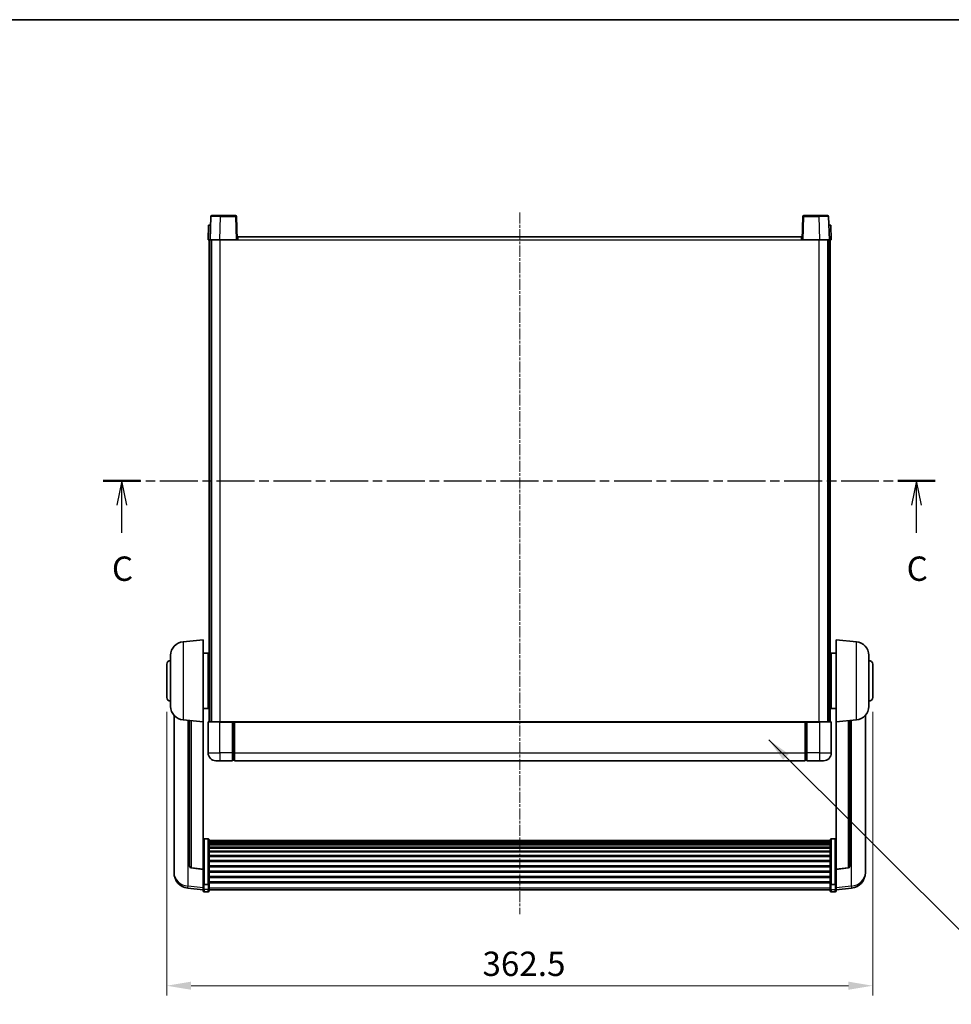
# Model space of a CAD drawing. Units: millimetres. Extents: x 40 to 10863, y -39 to 1647.
# Drawn here: x 2879 to 3357, y 860 to 1366 of the extents above; entities that cross this region are included whole.
import ezdxf

# ---------------------------------------------------------------- set-up
doc = ezdxf.new("R2010")
doc.units = ezdxf.units.MM
doc.linetypes.add('CHAIN', pattern=[0.3543, 0.2362, -0.0295, 0.0591, -0.0295])
for name, color, linetype, lineweight in [('Border (ISO)', 7, 'Continuous', 35), ('Centerline (ISO)', 131, 'Continuous', 18), ('Dimension (ISO)', 7, 'Continuous', 18), ('Dimension (ISO) @ 1', 7, 'Continuous', 18), ('Section Line (ISO)', 7, 'CHAIN', 25), ('Symbol (ISO) @ 1', 7, 'Continuous', 18), ('Visible (ISO)', 7, 'Continuous', 35), ('Visible Narrow (ISO)', 7, 'Continuous', 25)]:
    doc.layers.add(name, color=color, linetype=linetype, lineweight=lineweight)
doc.styles.add('Note Text (TK)', font='MS PGothic.ttf')
doc.dimstyles.new('Default - Method 1b (TK)', dxfattribs={"dimscale": 6, "dimtxt": 2.5, "dimasz": 2.5, "dimexe": 1, "dimexo": 1.5, "dimgap": 1, "dimtad": 1, "dimtoh": 1, "dimrnd": 1e-08, "dimdsep": 46, "dimtxsty": 'Note Text (TK)', "dimcen": 0.09, "dimdle": 5, "dimclrd": 100, "dimclre": 100, "dimclrt": 7, "dimadec": 1, "dimazin": 1, "dimtfac": 1, "dimtmove": 0, "dimatfit": 3, "dimfxl": 1, "dimtolj": 1, "dimlwd": -1, "dimlwe": -1, "dimarcsym": 0})
doc.dimstyles.new('Default - Method 1b (TK)$7', dxfattribs={"dimscale": 6, "dimtxt": 2.5, "dimasz": 2.5, "dimexe": 1, "dimexo": 1.5, "dimgap": 1, "dimtad": 1, "dimtoh": 1, "dimrnd": 1e-08, "dimdsep": 46, "dimtxsty": 'Note Text (TK)', "dimcen": 0.09, "dimdle": 5, "dimclrd": 100, "dimclre": 100, "dimclrt": 7, "dimadec": 1, "dimazin": 1, "dimtfac": 1, "dimtmove": 0, "dimatfit": 3, "dimfxl": 1, "dimtolj": 1, "dimlwd": -1, "dimlwe": -1, "dimarcsym": 0})

# ---------------------------------------------------------------- blocks, each defined once
blk = doc.blocks.new('図面枠 tk図枠')
at = {"layer": 'Border (ISO)'}
blk.add_line((14.5, 289), (405.5, 289), dxfattribs=at)
blk = doc.blocks.new('2dTransSection2')
at = {"layer": 'Section Line (ISO)', "linetype": 'CHAIN', "ltscale": 16.453934}
blk.add_line((119.64, 241.64), (205.09, 241.64), dxfattribs=at)
at = {"layer": 'Section Line (ISO)', "linetype": 'Continuous', "lineweight": 50}
for p, q in [((119.64, 241.64), (123.47, 241.64)), ((201.26, 241.64), (205.09, 241.64))]:
    blk.add_line(p, q, dxfattribs=at)
at = {"layer": 'Section Line (ISO)', "linetype": 'Continuous'}
for p, q in [((121.56, 241.64), (121.06, 239.14)), ((121.56, 239.14), (121.56, 241.64)), ((122.06, 239.14), (121.56, 241.64)), ((203.17, 241.64), (202.67, 239.14)), ((203.17, 239.14), (203.17, 241.64)), ((203.67, 239.14), (203.17, 241.64)), ((121.56, 236.29), (121.56, 239.14)), ((203.17, 236.29), (203.17, 239.14))]:
    blk.add_line(p, q, dxfattribs=at)
at = {"layer": 'Section Line (ISO)', "char_height": 2.5, "attachment_point": 7, "style": 'Note Text (TK)'}
for insert in [(120.54, 230.58), (202.16, 230.58)]:
    blk.add_mtext('C', dxfattribs=dict(at, insert=insert))
blk = doc.blocks.new('*D55')
at = {"layer": 'Defpoints', "color": 0}
for p in [(2954.43, 1017.83), (3316.93, 1017.83), (3316.93, 869.76)]:
    blk.add_point(p, dxfattribs=at)
at = {"layer": 'Dimension (ISO)', "color": 100}
for p, q in [((2954.43, 1010.33), (2954.43, 864.76)), ((3316.93, 1010.33), (3316.93, 864.76)), ((2966.93, 869.76), (3304.43, 869.76))]:
    blk.add_line(p, q, dxfattribs=at)
for points in [[(2966.93, 871.85), (2966.93, 867.68), (2954.43, 869.76)], [(3304.43, 871.85), (3304.43, 867.68), (3316.93, 869.76)]]:
    blk.add_solid(points, dxfattribs=at)
at = {"layer": 'Dimension (ISO)', "color": 7, "insert": (3116.57, 881.01), "char_height": 12.5, "attachment_point": 4, "style": 'Note Text (TK)'}
blk.add_mtext('\\A1;362.5', dxfattribs=at)

msp = doc.modelspace()

# ---------------------------------------------------------------- linework, layer by layer
at = {"layer": 'Centerline (ISO)', "linetype": 'CHAIN', "ltscale": 23.990969}
msp.add_line((3135.6758, 1266.8322), (3135.6758, 906.4351), dxfattribs=at)
at = {"layer": 'Visible (ISO)'}
for p, q in [((2977.0954, 1264.8496), (2976.6758, 1252.8322)), ((2977.5951, 1265.3322), (2982.0924, 1265.3322)), ((2989.7564, 1265.3322), (2982.0924, 1265.3322)), ((2990.6758, 1252.8322), (2990.2561, 1264.8496)), ((3281.0954, 1264.8496), (3280.6758, 1252.8322)), ((3289.2592, 1265.3322), (3281.5951, 1265.3322)), ((3289.2592, 1265.3322), (3293.7564, 1265.3322)), ((3294.6758, 1252.8322), (3294.2561, 1264.8496)), ((2975.9377, 1260.3322), (2975.6758, 1252.8322)), ((2975.9377, 1260.3322), (2976.9371, 1260.3322)), ((2976.9377, 1260.3322), (2976.9371, 1260.3322)), ((3294.4145, 1260.3322), (3294.4139, 1260.3322)), ((3294.4145, 1260.3322), (3295.4139, 1260.3322)), ((3295.6758, 1252.8322), (3295.4139, 1260.3322)), ((2990.9258, 1252.8322), (2990.9258, 1254.3322)), ((2990.9258, 1254.3322), (3280.4258, 1254.3322)), ((3280.4258, 1254.3322), (3280.4258, 1252.8322)), ((2976.6752, 1252.8322), (2975.6758, 1252.8322)), ((2976.1758, 1005.3322), (2976.1758, 1252.8322)), ((2976.6758, 1252.8322), (2976.6752, 1252.8322)), ((2981.6727, 1252.8322), (2976.6758, 1252.8322)), ((2977.1758, 1005.3322), (2977.1758, 1252.8322)), ((2977.4258, 1005.3322), (2977.4258, 1252.8322)), ((2990.1761, 1252.8322), (2981.6727, 1252.8322)), ((2990.6758, 1252.8322), (2990.1761, 1252.8322)), ((2990.6758, 1252.8322), (2990.9258, 1252.8322)), ((3280.4258, 1252.8322), (3280.6758, 1252.8322)), ((3281.1755, 1252.8322), (3280.6758, 1252.8322)), ((3289.6788, 1252.8322), (3281.1755, 1252.8322)), ((3294.6758, 1252.8322), (3289.6788, 1252.8322)), ((3293.9258, 1005.3322), (3293.9258, 1252.8322)), ((3294.1758, 1005.3322), (3294.1758, 1252.8322)), ((3294.6764, 1252.8322), (3294.6758, 1252.8322)), ((3295.6758, 1252.8322), (3294.6764, 1252.8322)), ((3295.1758, 1005.3322), (3295.1758, 1252.8322)), ((2962.8157, 1046.4258), (2973.1758, 1047.3322)), ((2973.1758, 1047.3322), (2973.1758, 1005.3322)), ((3298.1758, 1005.3322), (3298.1758, 1047.3322)), ((3308.5359, 1046.4258), (3298.1758, 1047.3322)), ((2956.4258, 1013.2119), (2956.4258, 1039.4524)), ((2973.1758, 1040.4822), (2975.6758, 1040.4822)), ((2975.6758, 1012.1822), (2975.6758, 1040.4822)), ((2975.6758, 1038.8322), (2976.1758, 1038.8322)), ((3295.6758, 1038.8322), (3295.1758, 1038.8322)), ((3295.6758, 1040.4822), (3295.6758, 1012.1822)), ((3298.1758, 1040.4822), (3295.6758, 1040.4822)), ((3314.9258, 1039.4524), (3314.9258, 1013.2119)), ((2954.4258, 1017.8322), (2954.4258, 1034.8322)), ((2975.6758, 1033.8322), (2976.1758, 1033.8322)), ((3295.6758, 1033.8322), (3295.1758, 1033.8322)), ((3316.9258, 1034.8322), (3316.9258, 1017.8322)), ((2975.6758, 1018.8322), (2976.1758, 1018.8322)), ((3295.6758, 1018.8322), (3295.1758, 1018.8322)), ((2973.1758, 1012.1822), (2975.6758, 1012.1822)), ((2975.6758, 1013.8322), (2976.1758, 1013.8322)), ((3295.6758, 1013.8322), (3295.1758, 1013.8322)), ((3298.1758, 1012.1822), (3295.6758, 1012.1822)), ((2958.1758, 1008.5819), (2958.1758, 930.6343)), ((3313.1758, 930.6343), (3313.1758, 1008.5819)), ((2962.8157, 1006.2386), (2973.1758, 1005.3322)), ((2966.1758, 1005.9446), (2966.1758, 931.208)), ((2973.1758, 929.6173), (2973.1758, 1005.3322)), ((2975.6758, 1005.0822), (2975.6758, 989.3322)), ((2975.9258, 1005.3322), (2981.6758, 1005.3322)), ((2988.1758, 1005.3322), (2981.6758, 1005.3322)), ((2988.1758, 1005.3322), (2988.9258, 1005.3322)), ((2988.1758, 1005.3322), (2988.1758, 1005.0822)), ((2988.1758, 989.3322), (2988.1758, 1005.0822)), ((2988.9258, 1005.3322), (2989.1758, 1005.3322)), ((2989.1758, 1005.3322), (3282.1758, 1005.3322)), ((2989.1758, 1005.0322), (2989.1758, 1005.3322)), ((2989.1758, 1005.0322), (2989.1758, 989.3322)), ((3282.1758, 1005.3322), (3282.1758, 1005.0322)), ((3282.1758, 1005.3322), (3282.4258, 1005.3322)), ((3282.1758, 989.3322), (3282.1758, 1005.0322)), ((3282.4258, 1005.3322), (3283.1758, 1005.3322)), ((3289.6758, 1005.3322), (3283.1758, 1005.3322)), ((3283.1758, 1005.0822), (3283.1758, 1005.3322)), ((3283.1758, 1005.0822), (3283.1758, 989.3322)), ((3289.6758, 1005.3322), (3295.4258, 1005.3322)), ((3295.6758, 989.3322), (3295.6758, 1005.0822)), ((3308.5359, 1006.2386), (3298.1758, 1005.3322)), ((3298.1758, 1005.3322), (3298.1758, 929.6173)), ((3305.1758, 931.208), (3305.1758, 1005.9446)), ((2988.1758, 989.3322), (2988.1758, 985.3322)), ((2989.1758, 985.3322), (2989.1758, 989.3322)), ((3282.1758, 989.3322), (3282.1758, 985.3322)), ((3283.1758, 985.3322), (3283.1758, 989.3322)), ((2981.6758, 985.3322), (2979.6758, 985.3322)), ((2981.6758, 985.3322), (2988.1758, 985.3322)), ((2988.9258, 985.6322), (2988.1758, 985.6322)), ((2989.1758, 985.3322), (3282.1758, 985.3322)), ((3282.4258, 985.6322), (3283.1758, 985.6322)), ((3283.1758, 985.3322), (3289.6758, 985.3322)), ((3291.6758, 985.3322), (3289.6758, 985.3322)), ((2975.6758, 945.1959), (2973.6758, 945.1959)), ((2976.1758, 944.6773), (2976.1758, 922.1607)), ((2976.1758, 944.3288), (3295.1758, 944.3288)), ((2976.1758, 944.0572), (3295.1758, 944.0572)), ((2976.1758, 943.606), (3295.1758, 943.606)), ((2976.1758, 943.2958), (3295.1758, 943.2958)), ((2976.1758, 942.4259), (3295.1758, 942.4259)), ((2976.1758, 942.0795), (3295.1758, 942.0795)), ((2976.1758, 940.8242), (3295.1758, 940.8242)), ((3295.1758, 922.1607), (3295.1758, 944.6773)), ((3295.6758, 945.1959), (3297.6758, 945.1959)), ((2976.1758, 940.4451), (3295.1758, 940.4451)), ((2976.1758, 938.8496), (3295.1758, 938.8496)), ((2976.1758, 938.4424), (3295.1758, 938.4424)), ((2976.1758, 936.5622), (3295.1758, 936.5622)), ((2976.1758, 936.1322), (3295.1758, 936.1322)), ((2976.1758, 934.0313), (3295.1758, 934.0313)), ((2976.1758, 933.5846), (3295.1758, 933.5846)), ((2976.1758, 931.334), (3295.1758, 931.334)), ((2976.1758, 930.8772), (3295.1758, 930.8772)), ((2958.1758, 928.8494), (2958.1758, 929.6079)), ((2958.1758, 928.8494), (2958.1758, 927.8134)), ((2973.1758, 929.4912), (2967.0583, 930.2149)), ((2973.1758, 929.6173), (2973.1758, 929.4912)), ((2973.1758, 929.4912), (2973.1758, 922.8973)), ((2976.1758, 928.5522), (3295.1758, 928.5522)), ((2976.1758, 928.0922), (3295.1758, 928.0922)), ((2976.1758, 925.7671), (3295.1758, 925.7671)), ((3298.1758, 929.4912), (3304.2933, 930.2149)), ((3298.1758, 929.4912), (3298.1758, 929.6173)), ((3298.1758, 922.8973), (3298.1758, 929.4912)), ((3313.1758, 929.6079), (3313.1758, 928.8494)), ((3313.1758, 927.8134), (3313.1758, 928.8494)), ((2973.1758, 922.1607), (2973.1758, 922.8973)), ((2973.1758, 922.1607), (2973.1758, 919.5738)), ((2975.6758, 921.8133), (2973.6758, 921.8133)), ((2976.1758, 925.3103), (3295.1758, 925.3103)), ((2976.1758, 923.0597), (3295.1758, 923.0597)), ((2976.1758, 922.6303), (3295.1758, 922.6303)), ((2976.1758, 919.5738), (2976.1758, 922.1607)), ((3295.1758, 922.1607), (3295.1758, 919.5738)), ((3295.6758, 921.8133), (3297.6758, 921.8133)), ((3298.1758, 922.8973), (3298.1758, 922.1607)), ((3298.1758, 919.5738), (3298.1758, 922.1607)), ((2973.1758, 918.9199), (2965.2264, 919.8699)), ((2973.1758, 918.4351), (2973.1758, 919.5738)), ((2975.6758, 917.9351), (2973.6758, 917.9351)), ((2976.1758, 919.5738), (2976.1758, 918.4351)), ((2976.1758, 918.9351), (3295.1758, 918.9351)), ((3295.1758, 918.4351), (3295.1758, 919.5738)), ((3295.6758, 917.9351), (3297.6758, 917.9351)), ((3298.1758, 918.9199), (3306.1251, 919.8699)), ((3298.1758, 919.5738), (3298.1758, 918.4351))]:
    msp.add_line(p, q, dxfattribs=at)
for centre, radius, start, end in [((2977.5951, 1264.8322), 0.5, 90, 178), ((2989.7564, 1264.8322), 0.5, 2, 90), ((3281.5951, 1264.8322), 0.5, 90, 178), ((3293.7564, 1264.8322), 0.5, 2, 90), ((2963.4258, 1039.4524), 7, 95, 180), ((3307.9258, 1039.4524), 7, 0, 85), ((2956.4258, 1034.8322), 2, 90, 180), ((3314.9258, 1034.8322), 2, 0, 90), ((2956.4258, 1017.8322), 2, 180, 270), ((3314.9258, 1017.8322), 2, 270, 0), ((2963.4258, 1013.2119), 7, 180, 265), ((3307.9258, 1013.2119), 7, 275, 0), ((2975.9258, 1005.0822), 0.25, 90, 180), ((3295.4258, 1005.0822), 0.25, 0, 90), ((2979.6758, 989.3322), 4, 180, 270), ((3291.6758, 989.3322), 4, 270, 0), ((2988.9258, 985.8822), 0.25, 270, 0), ((3282.4258, 985.8822), 0.25, 180, 270), ((2967.1758, 931.208), 1, 180, 263.253093), ((3304.1758, 931.208), 1, 276.746907, 0), ((2966.1758, 927.8134), 8, 180, 263.184806), ((3305.1758, 927.8134), 8, 276.815194, 0), ((2973.6758, 918.4351), 0.5, 180, 270), ((2975.6758, 918.4351), 0.5, 270, 0), ((3295.6758, 918.4351), 0.5, 180, 270), ((3297.6758, 918.4351), 0.5, 270, 0)]:
    msp.add_arc(centre, radius, start, end, dxfattribs=at)
for points, knots in [([(2973.1758, 944.6773), (2973.1758, 944.6784), (2973.1758, 944.6795), (2973.176, 944.7181), (2973.1802, 944.7555), (2973.1961, 944.8287), (2973.2079, 944.8643), (2973.2508, 944.9587), (2973.2893, 945.0135), (2973.3832, 945.1029), (2973.4367, 945.1376), (2973.5528, 945.1841), (2973.6139, 945.1959), (2973.6758, 945.1959)], [-0.0809227639, -0.0809227639, -0.0809227639, -0.0809227639, -0.0805886357, -0.0805886357, -0.0691479127, -0.0691479127, -0.0577655589, -0.0577655589, -0.0376220805, -0.0376220805, -0.0185556094, -0.0185556094, 0, 0, 0, 0]), ([(2975.6758, 945.1959), (2975.7376, 945.1959), (2975.7987, 945.1841), (2975.9149, 945.1376), (2975.9683, 945.1029), (2976.0622, 945.0135), (2976.1008, 944.9587), (2976.1436, 944.8643), (2976.1554, 944.8287), (2976.1714, 944.7555), (2976.1755, 944.7181), (2976.1758, 944.6795), (2976.1758, 944.6784), (2976.1758, 944.6773)], [-0.0807455701, -0.0807455701, -0.0807455701, -0.0807455701, -0.0621538264, -0.0621538264, -0.0430502261, -0.0430502261, -0.0228675214, -0.0228675214, -0.011463002, -0.011463002, 0, 0, 0.0003347789, 0.0003347789, 0.0003347789, 0.0003347789]), ([(3295.1758, 944.6773), (3295.1758, 944.6784), (3295.1758, 944.6795), (3295.176, 944.7181), (3295.1802, 944.7555), (3295.1961, 944.8287), (3295.2079, 944.8643), (3295.2508, 944.9587), (3295.2893, 945.0135), (3295.3832, 945.1029), (3295.4367, 945.1376), (3295.5528, 945.1841), (3295.6139, 945.1959), (3295.6758, 945.1959)], [-0.0809227639, -0.0809227639, -0.0809227639, -0.0809227639, -0.0805886357, -0.0805886357, -0.0691479127, -0.0691479127, -0.0577655589, -0.0577655589, -0.0376220805, -0.0376220805, -0.0185556094, -0.0185556094, 0, 0, 0, 0]), ([(3298.1758, 944.6773), (3298.1758, 944.6784), (3298.1758, 944.6795), (3298.1755, 944.7181), (3298.1714, 944.7555), (3298.1554, 944.8287), (3298.1436, 944.8643), (3298.1008, 944.9587), (3298.0622, 945.0135), (3297.9683, 945.1029), (3297.9149, 945.1376), (3297.7987, 945.1841), (3297.7376, 945.1959), (3297.6758, 945.1959)], [-0.0003347789, -0.0003347789, -0.0003347789, -0.0003347789, 0, 0, 0.011463002, 0.011463002, 0.0228675214, 0.0228675214, 0.0430502261, 0.0430502261, 0.0621538264, 0.0621538264, 0.0807455701, 0.0807455701, 0.0807455701, 0.0807455701]), ([(2958.1758, 930.6343), (2958.1758, 930.5573), (2958.1761, 930.482), (2958.1792, 929.9966), (2958.1854, 929.6502), (2958.1854, 929.153), (2958.1792, 928.967), (2958.1761, 928.8695), (2958.1758, 928.8579), (2958.1758, 928.8494)], [4.535339596, 4.535339596, 4.535339596, 4.535339596, 4.561894963, 4.561894963, 4.711051305, 4.711051305, 4.860207647, 4.860207647, 4.886763014, 4.886763014, 4.886763014, 4.886763014]), ([(3313.1758, 928.8494), (3313.1758, 928.8579), (3313.1755, 928.8695), (3313.1724, 928.967), (3313.1661, 929.153), (3313.1661, 929.6502), (3313.1724, 929.9966), (3313.1755, 930.482), (3313.1758, 930.5573), (3313.1758, 930.6343)], [4.535339596, 4.535339596, 4.535339596, 4.535339596, 4.561894963, 4.561894963, 4.711051305, 4.711051305, 4.860207647, 4.860207647, 4.886763014, 4.886763014, 4.886763014, 4.886763014]), ([(2958.1758, 929.6079), (2958.1758, 929.6621), (2958.1761, 929.7191), (2958.1773, 929.8721), (2958.1783, 929.9723), (2958.1794, 930.0774)], [4.5353395957, 4.5353395957, 4.5353395957, 4.5353395957, 4.5618949629, 4.5618949629, 4.6038245845, 4.6038245845, 4.6038245845, 4.6038245845]), ([(3313.1722, 930.0774), (3313.1733, 929.9723), (3313.1743, 929.8721), (3313.1755, 929.7191), (3313.1758, 929.6621), (3313.1758, 929.6079)], [4.818278025, 4.818278025, 4.818278025, 4.818278025, 4.8602076466, 4.8602076466, 4.8867630138, 4.8867630138, 4.8867630138, 4.8867630138]), ([(2973.1758, 922.1607), (2973.1758, 922.1599), (2973.1758, 922.1592), (2973.176, 922.1334), (2973.1802, 922.1084), (2973.1961, 922.0595), (2973.2079, 922.0357), (2973.2508, 921.9725), (2973.2893, 921.9357), (2973.3832, 921.8758), (2973.4367, 921.8525), (2973.5528, 921.8212), (2973.6139, 921.8133), (2973.6758, 921.8133)], [-0.0003347789, -0.0003347789, -0.0003347789, -0.0003347789, 0, 0, 0.011463002, 0.011463002, 0.0228675214, 0.0228675214, 0.0430502261, 0.0430502261, 0.0621538264, 0.0621538264, 0.0807455701, 0.0807455701, 0.0807455701, 0.0807455701]), ([(2976.1758, 922.1607), (2976.1758, 922.1599), (2976.1758, 922.1592), (2976.1755, 922.1334), (2976.1714, 922.1084), (2976.1554, 922.0595), (2976.1436, 922.0357), (2976.1008, 921.9725), (2976.0622, 921.9357), (2975.9683, 921.8758), (2975.9149, 921.8525), (2975.7987, 921.8212), (2975.7376, 921.8133), (2975.6758, 921.8133)], [-0.0809227639, -0.0809227639, -0.0809227639, -0.0809227639, -0.0805886357, -0.0805886357, -0.0691479127, -0.0691479127, -0.0577655589, -0.0577655589, -0.0376220805, -0.0376220805, -0.0185556094, -0.0185556094, 0, 0, 0, 0]), ([(3295.6758, 921.8133), (3295.6139, 921.8133), (3295.5528, 921.8212), (3295.4367, 921.8525), (3295.3832, 921.8758), (3295.2893, 921.9357), (3295.2508, 921.9725), (3295.2079, 922.0357), (3295.1961, 922.0595), (3295.1802, 922.1084), (3295.176, 922.1334), (3295.1758, 922.1592), (3295.1758, 922.1599), (3295.1758, 922.1607)], [-0.0807455701, -0.0807455701, -0.0807455701, -0.0807455701, -0.0621538264, -0.0621538264, -0.0430502261, -0.0430502261, -0.0228675214, -0.0228675214, -0.011463002, -0.011463002, 0, 0, 0.0003347789, 0.0003347789, 0.0003347789, 0.0003347789]), ([(3298.1758, 922.1607), (3298.1758, 922.1599), (3298.1758, 922.1592), (3298.1755, 922.1334), (3298.1714, 922.1084), (3298.1554, 922.0595), (3298.1436, 922.0357), (3298.1008, 921.9725), (3298.0622, 921.9357), (3297.9683, 921.8758), (3297.9149, 921.8525), (3297.7987, 921.8212), (3297.7376, 921.8133), (3297.6758, 921.8133)], [-0.0809227639, -0.0809227639, -0.0809227639, -0.0809227639, -0.0805886357, -0.0805886357, -0.0691479127, -0.0691479127, -0.0577655589, -0.0577655589, -0.0376220805, -0.0376220805, -0.0185556094, -0.0185556094, 0, 0, 0, 0])]:
    msp.add_open_spline(points, degree=3, knots=knots, dxfattribs=at)
at = {"layer": 'Visible Narrow (ISO)'}
for p, q in [((2981.6727, 1252.8322), (2982.0924, 1264.8496)), ((2982.0924, 1264.8496), (2982.0924, 1265.3322)), ((2982.0924, 1264.8496), (2989.7564, 1264.8496)), ((2989.7564, 1265.3322), (2989.7564, 1264.8496)), ((2989.7564, 1264.8496), (2990.1761, 1252.8322)), ((3281.1755, 1252.8322), (3281.5951, 1264.8496)), ((3281.5951, 1264.8496), (3281.5951, 1265.3322)), ((3281.5951, 1264.8496), (3289.2592, 1264.8496)), ((3289.2592, 1264.8496), (3289.2592, 1265.3322)), ((3289.2592, 1264.8496), (3289.6788, 1252.8322)), ((2976.6752, 1252.8322), (2976.9371, 1260.3322)), ((3294.4145, 1260.3322), (3294.6764, 1252.8322)), ((2981.9258, 1005.3322), (2981.9258, 1252.8322)), ((2990.9258, 1252.8322), (3280.4258, 1252.8322)), ((3289.4258, 1005.3322), (3289.4258, 1252.8322)), ((2962.8157, 1046.4258), (2962.8157, 1006.2386)), ((3308.5359, 1006.2386), (3308.5359, 1046.4258)), ((2965.4785, 920.9115), (2965.4785, 1006.0056)), ((2967.0886, 930.3374), (2967.0886, 1005.8647)), ((2981.6758, 1005.0822), (2975.6758, 1005.0822)), ((2981.6758, 1005.0822), (2981.6758, 1005.3322)), ((2981.6758, 1005.0822), (2988.1758, 1005.0822)), ((2981.6758, 989.3322), (2981.6758, 1005.0822)), ((2988.9258, 1005.3322), (2988.9258, 989.3322)), ((2989.1758, 1005.0322), (3282.1758, 1005.0322)), ((3282.4258, 989.3322), (3282.4258, 1005.3322)), ((3283.1758, 1005.0822), (3289.6758, 1005.0822)), ((3289.6758, 1005.0822), (3289.6758, 1005.3322)), ((3295.6758, 1005.0822), (3289.6758, 1005.0822)), ((3289.6758, 1005.0822), (3289.6758, 989.3322)), ((3304.2629, 1005.8647), (3304.2629, 930.3374)), ((3305.873, 1006.0056), (3305.873, 920.9115)), ((2975.6758, 989.3322), (2981.6758, 989.3322)), ((2988.1758, 989.3322), (2981.6758, 989.3322)), ((2981.6758, 989.3322), (2981.6758, 985.3322)), ((2988.9258, 989.3322), (2988.1758, 989.3322)), ((2989.1758, 989.3322), (2988.9258, 989.3322)), ((2988.9258, 985.6322), (2988.9258, 989.3322)), ((2989.1758, 989.3322), (3282.1758, 989.3322)), ((3282.1758, 989.3322), (3282.4258, 989.3322)), ((3282.4258, 989.3322), (3282.4258, 985.6322)), ((3282.4258, 989.3322), (3283.1758, 989.3322)), ((3289.6758, 989.3322), (3283.1758, 989.3322)), ((3289.6758, 989.3322), (3295.6758, 989.3322)), ((3289.6758, 989.3322), (3289.6758, 985.3322)), ((2973.6758, 945.1959), (2973.6758, 921.8133)), ((2975.6758, 921.8133), (2975.6758, 945.1959)), ((3295.6758, 945.1959), (3295.6758, 921.8133)), ((3297.6758, 921.8133), (3297.6758, 945.1959)), ((2973.1758, 929.6173), (2967.0886, 930.3374)), ((3304.2629, 930.3374), (3298.1758, 929.6173)), ((2973.1758, 919.9916), (2965.4785, 920.9115)), ((2973.6758, 919.1408), (2973.6758, 921.8133)), ((2975.6758, 921.8133), (2975.6758, 919.1408)), ((3295.6758, 919.1408), (3295.6758, 921.8133)), ((3297.6758, 921.8133), (3297.6758, 919.1408)), ((3305.873, 920.9115), (3298.1758, 919.9916)), ((2973.6758, 919.1408), (2973.6758, 917.9351)), ((2975.6758, 919.1408), (2973.6758, 919.1408)), ((2975.6758, 917.9351), (2975.6758, 919.1408)), ((2976.1758, 920.0068), (3295.1758, 920.0068)), ((3295.6758, 919.1408), (3295.6758, 917.9351)), ((3295.6758, 919.1408), (3297.6758, 919.1408)), ((3297.6758, 917.9351), (3297.6758, 919.1408))]:
    msp.add_line(p, q, dxfattribs=at)
for centre, major_axis, ratio, start_param, end_param in [((2982.0979, 1264.8322), (5.0024, -0.0174), 0.00348438, 1.5719048, 3.14148316), ((2989.7564, 1264.8322), (0.4997, 0.0174), 0.03487826, 0, 1.56957835), ((3281.5951, 1264.8322), (-0.4997, 0.0174), 0.03487826, 4.71360696, 6.28318531), ((3289.2537, 1264.8322), (5.0024, 0.0174), 0.00348438, 0.00010951, 1.56968786), ((2967.1758, 931.208), (-1, 0), 0.87395333, 0, 1.48352986), ((3304.1758, 931.208), (1, 0), 0.87395333, 4.79965544, 6.28318531), ((2966.1758, 927.8134), (-8, 0), 0.8660254, 0, 1.48352986), ((2967.1758, 931.208), (-0.1175, -0.9931), 0.03247717, 0, 0.50569546), ((3304.1758, 931.208), (0.1175, -0.9931), 0.03247717, 5.77748985, 6.28318531), ((3305.1758, 927.8134), (8, 0), 0.8660254, 4.79965544, 6.28318531), ((2966.1758, 927.8134), (-0.9493, -7.9435), 0.03178074, 0, 0.52169351), ((3305.1758, 927.8134), (0.9493, -7.9435), 0.03178074, 5.7614918, 6.28318531), ((2973.6758, 919.5738), (-0.5, 0), 0.8660254, 0, 1.57079633), ((2975.6758, 919.5738), (0.5, 0), 0.8660254, 4.71238898, 6.28318531), ((3295.6758, 919.5738), (-0.5, 0), 0.8660254, 0, 1.57079633), ((3297.6758, 919.5738), (0.5, 0), 0.8660254, 4.71238898, 6.28318531)]:
    msp.add_ellipse(centre, major_axis=major_axis, ratio=ratio, start_param=start_param, end_param=end_param, dxfattribs=at)

# ---------------------------------------------------------------- block references
at = {"xscale": 5, "yscale": 5, "zscale": 5}
msp.add_blockref('図面枠 tk図枠', (2323.5816, -79.1298), dxfattribs=at)
at = {"layer": 'Section Line (ISO)', "xscale": 5, "yscale": 5, "zscale": 5}
msp.add_blockref('2dTransSection2', (2323.5816, -79.1298), dxfattribs=at)

# ---------------------------------------------------------------- dimensions: what is measured, and where the dimension line sits
at = {"layer": 'Dimension (ISO) @ 1', "color": 100}
dim = msp.add_linear_dim(base=(3316.9258, 869.7624), p1=(2954.4258, 1017.8322), p2=(3316.9258, 1017.8322), angle=180, dimstyle='Default - Method 1b (TK)', override={"dimscale": 1, "dimtxt": 12.5, "dimasz": 12.5, "dimexe": 5, "dimexo": 7.5, "dimgap": 5, "dimtoh": 0, "dimdec": 2, "dimcen": 0.45, "dimtol": 0, "dimlim": 0, "dimtp": 0, "dimtm": 0, "dimtdec": 2, "dimtix": 0, "dimtofl": 0, "dimtmove": 0, "dimatfit": 1}, dxfattribs=at)
dim.commit()
dim.dimension.update_dxf_attribs({"geometry": '*D55', "text_midpoint": (3135.6758, 869.7624), "dimtype": 128})

# ---------------------------------------------------------------- leaders
at = {"layer": 'Symbol (ISO) @ 1', "color": 100, "annotation_type": 0, "has_hookline": 1, "hookline_direction": 0, "text_width": 246.733}
msp.add_leader([(3263.536, 996.0836), (3399.8457, 860.2079), (3412.3457, 860.2079)], dimstyle='Default - Method 1b (TK)$7', override={"dimscale": 1, "dimtxt": 12.5, "dimasz": 12.5, "dimgap": 0, "dimtad": 1}, dxfattribs=at)

doc.saveas('drawing.dxf')
